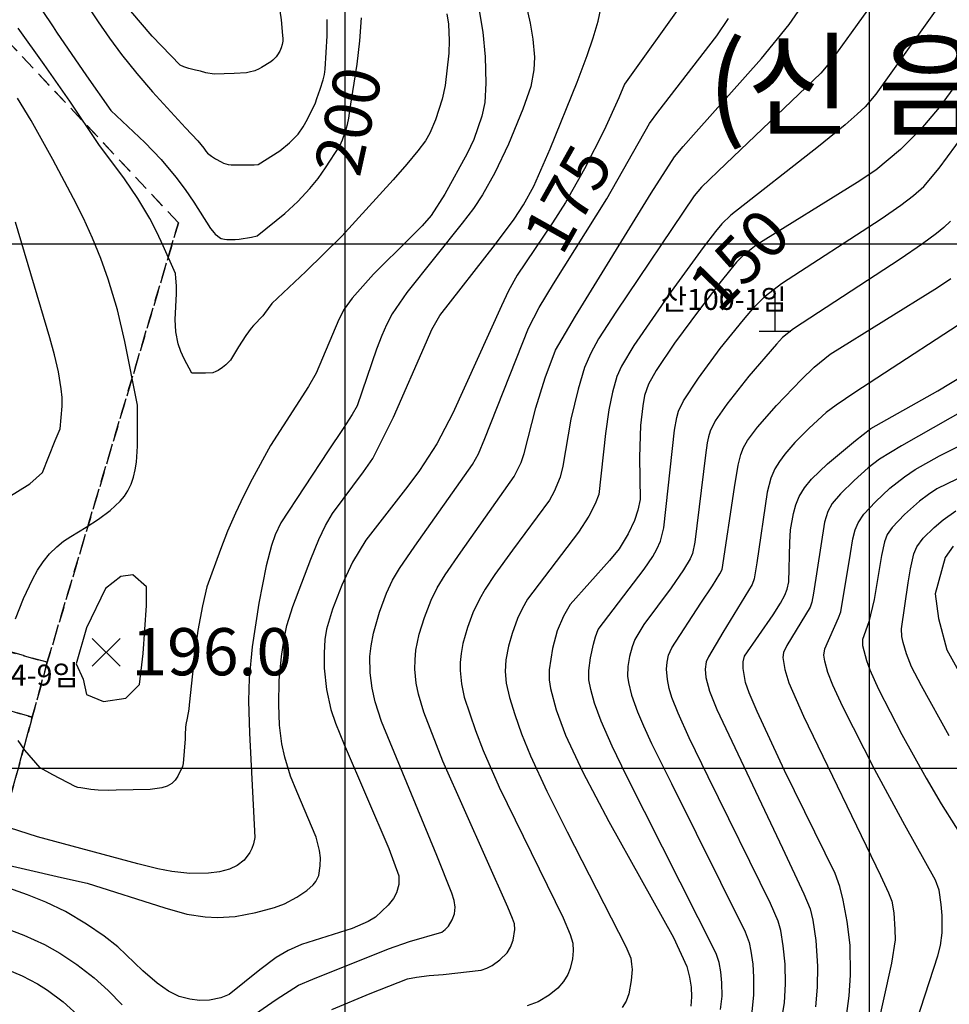
# Model space of a CAD drawing. Extents: x 135382 to 151642, y 439348 to 450146.
# Drawn here: x 141138 to 141315, y 443055 to 443243 of the extents above; entities that cross this region are included whole.
import ezdxf
from ezdxf.enums import TextEntityAlignment as Align

# ---------------------------------------------------------------- set-up
doc = ezdxf.new("R2010")
doc.units = 0
doc.header["$MEASUREMENT"] = 0
doc.linetypes.add('HIDDEN', pattern=[0.375, 0.25, -0.125])
for name, color, linetype in [('C0285311', 7, 'CONTINUOUS'), ('F0017111', 30, 'CONTINUOUS'), ('F0017114', 7, 'CONTINUOUS'), ('F0017131', 7, 'CONTINUOUS'), ('F0027132', 7, 'CONTINUOUS'), ('F0027217', 7, 'CONTINUOUS'), ('H0049225', 7, 'CONTINUOUS'), ('그리드', 18, 'CONTINUOUS'), ('지번', 6, 'CONTINUOUS'), ('지적', 30, 'CONTINUOUS')]:
    doc.layers.add(name, color=color, linetype=linetype)
doc.styles.add('NGSW', font='romans.shx', dxfattribs={"bigfont": 'ngsw.shx'})
doc.styles.add('굴림', font='txt')

# ---------------------------------------------------------------- blocks, each defined once
blk = doc.blocks.new('C0285311')
at = {"layer": 'C0285311', "color": 0}
for p, q in [((-0.02, 0.01), (-0.02, 7.51)), ((-3.02, 0.01), (2.98, 0.01))]:
    blk.add_line(p, q, dxfattribs=at)
blk = doc.blocks.new('F0027217')
at = {"layer": 'F0027217', "color": 0}
for p, q in [((-2.65, 2.65), (2.65, -2.65)), ((-2.65, -2.65), (2.65, 2.65))]:
    blk.add_line(p, q, dxfattribs=at)

msp = doc.modelspace()

# ---------------------------------------------------------------- linework, layer by layer
at = {"layer": 'F0017111', "color": 251}
for points, elevation in [([(141197.524, 443054.09), (141204.785, 443057.124), (141211.922, 443059.924), (141213.67, 443060.26), (141216.058, 443060.538), (141218.716, 443060.775), (141225.982, 443061.584), (141227.046, 443061.957), (141228.075, 443062.491), (141229.553, 443063.536), (141230.952, 443064.9), (141231.589, 443065.938), (141232.077, 443067.326), (141232.423, 443069.303), (141232.336, 443070.411), (141231.967, 443071.439), (141231.051, 443073.592), (141218.691, 443101.399), (141215.031, 443110.768), (141214.027, 443114.179), (141213.614, 443116.272), (141213.346, 443118.939), (141213.365, 443120.757), (141213.529, 443122.607), (141214.164, 443125.647), (141215.156, 443128.816), (141216.451, 443132.103), (141217.616, 443134.449), (141219.136, 443136.934), (141222.115, 443141.291), (141232.29, 443155.683), (141233.637, 443158.349), (141234.197, 443160.069), (141236.425, 443168.806), (141238.223, 443174.504), (141240.175, 443179.759), (141243.973, 443186.245), (141258.383, 443209.729), (141262.832, 443216.657), (141264.487, 443218.643), (141266.979, 443221.409), (141279.483, 443235.403), (141284.747, 443241.845), (141296.208, 443258.517)], 165), ([(141307.039, 443254.883), (141296.548, 443240.299), (141292.451, 443234.564), (141290.781, 443232.567), (141272.633, 443215.316), (141267.984, 443210.863), (141266.603, 443209.192), (141251.771, 443187.198), (141248.374, 443181.926), (141246.877, 443179.23), (141245.707, 443176.496), (141244.459, 443172.336), (141243.061, 443166.659), (141241.53, 443157.646), (141241.041, 443155.591), (141239.91, 443152.853), (141239.025, 443151.186), (141231.984, 443141.67), (141228.596, 443137.021), (141226.749, 443134.192), (141225.652, 443132.298), (141224.41, 443129.703), (141223.35, 443126.894), (141222.509, 443123.861), (141222.14, 443121.934), (141221.964, 443120.242), (141221.957, 443118.698), (141222.215, 443116.165), (141222.748, 443113.642), (141224.917, 443107.294), (141226.394, 443103.432), (141229.393, 443096.459), (141241.63, 443071.534), (141242.978, 443068.37), (141243.44, 443066.715), (141243.553, 443065.256), (141243.421, 443063.745), (141242.972, 443061.891), (141242.528, 443060.772), (141241.693, 443059.419), (141240.578, 443058.169), (141238.932, 443056.837), (141236.836, 443055.56), (141234.753, 443054.762)], 160), ([(141148.686, 443248.797), (141152.923, 443242.391), (141155.115, 443239.245), (141157.394, 443236.167), (141160.288, 443232.561), (141163.309, 443229.054), (141169.565, 443222.204), (141171.965, 443219.691), (141173.06, 443218.313), (141173.48, 443217.718), (141173.801, 443217.343), (141174.537, 443216.751), (141175.303, 443216.256), (141176.387, 443215.669), (141176.865, 443215.454), (141177.754, 443215.213), (141178.325, 443215.126), (141181.932, 443215.113), (141182.692, 443215.123), (141183.45, 443215.197), (141187.585, 443217.814), (141189.448, 443219.299), (141191.065, 443220.996), (141192.033, 443222.361), (141192.877, 443223.833), (141194.357, 443226.956), (141194.669, 443227.787), (141195.278, 443229.535), (141195.823, 443231.315), (141196.094, 443232.331), (141196.238, 443233.346), (141196.613, 443239.694), (141196.624, 443242.854)], 205), ([(141131.306, 443082.62), (141145.948, 443079.251), (141150.828, 443078.146), (141165.648, 443073.44), (141169.822, 443072.286), (141173.323, 443071.725), (141175.698, 443071.596), (141179.072, 443071.815), (141183.036, 443072.542), (141186.594, 443073.496), (141188.471, 443074.221), (141190.852, 443075.49), (141192.726, 443076.765), (141193.954, 443077.845), (141194.467, 443078.486), (141194.993, 443079.648), (141195.307, 443081.492), (141195.32, 443082.996), (141195.173, 443084.413), (141194.498, 443086.967), (141190.825, 443095.629), (141189.629, 443098.545), (141188.549, 443102.188), (141187.984, 443104.761), (141187.515, 443108.305), (141187.371, 443112.243), (141187.485, 443116.824), (141187.902, 443121.41), (141188.342, 443124.38), (141188.944, 443127.285), (141190.043, 443130.915), (141193.465, 443139.933), (141195.052, 443143.683), (141196.306, 443146.374), (141197.62, 443148.666), (141203.572, 443156.595), (141205.352, 443159.118), (141209.28, 443167.014), (141215.55, 443181.349), (141216.598, 443183.696), (141218.09, 443186.406), (141228.688, 443199.989), (141232.305, 443204.78), (141234.082, 443207.495), (141236.024, 443211.075), (141239.162, 443218.193), (141244.266, 443230.872), (141246.192, 443235.944), (141247.369, 443239.345), (141248.312, 443242.521), (141249.209, 443246.827)], 180), ([(141187.403, 443245.762), (141187.837, 443242.787), (141188.105, 443239.781), (141188.137, 443239.222), (141188.144, 443238.716), (141188.027, 443238.05), (141187.845, 443237.414), (141187.569, 443236.778), (141187.168, 443236.076), (141186.888, 443235.692), (141186.264, 443235.051), (141185.889, 443234.729), (141184.1, 443233.661), (141183.629, 443233.401), (141182.811, 443233.073), (141181.739, 443232.774), (141181.234, 443232.672), (141178.863, 443232.513), (141175.067, 443232.397), (141173.481, 443232.692), (141172.433, 443232.962), (141171.513, 443233.14), (141170.242, 443233.502), (141169.257, 443233.836), (141168.588, 443234.112), (141163.206, 443239.664), (141159.157, 443244.419)], 210), ([(141314.141, 443246.692), (141301.291, 443228.587), (141299.196, 443226.166), (141297.726, 443224.798), (141295.394, 443222.776), (141290.319, 443218.625), (141273.611, 443205.538), (141271.869, 443203.882), (141270.67, 443202.421), (141268.342, 443199.364), (141262.252, 443190.989), (141255.088, 443180.653), (141252.729, 443176.75), (141251.833, 443174.759), (141251.004, 443171.799), (141250.332, 443168.41), (141249.677, 443163.903), (141248.399, 443152.273), (141247.715, 443150.46), (141246.543, 443148.106), (141244.537, 443145.088), (141234.798, 443132.316), (141233.807, 443130.482), (141232.942, 443128.604), (141231.875, 443125.739), (141231.194, 443123.32), (141230.698, 443120.757), (141230.54, 443118.542), (141230.768, 443116.27), (141231.378, 443113.542), (141232.384, 443110.304), (141233.698, 443106.668), (141235.381, 443102.469), (141238.492, 443095.702), (141242.402, 443087.959), (141253.584, 443066.112), (141254.505, 443063.837), (141254.688, 443062.729), (141254.756, 443061.708), (141254.606, 443059.635), (141254.173, 443057.093), (141253.61, 443055.638), (141252.88, 443054.455)], 155), ([(141234.547, 443245.497), (141235.326, 443242.152), (141235.85, 443239.074), (141236.143, 443235.67), (141236.06, 443233.244), (141235.454, 443230.08), (141233.941, 443225.761), (141231.2, 443219.09), (141228.59, 443213.595), (141226.23, 443209.407), (141224.534, 443206.82), (141222.376, 443203.99), (141211.803, 443190.763), (141208.991, 443186.731), (141207.899, 443184.618), (141207.025, 443182.606), (141206.047, 443179.964), (141202.34, 443169.157), (141201.406, 443167.514), (141199.656, 443164.862), (141196.8, 443160.623), (141187.778, 443146.863), (141186.704, 443144.576), (141185.994, 443142.532), (141185.001, 443138.659), (141183.598, 443131.535), (141182.331, 443123.209), (141181.726, 443117.275), (141181.602, 443112.924), (141181.777, 443106.794), (141182.81, 443086.845), (141182.59, 443085.687), (141182.264, 443084.793), (141181.849, 443083.982), (141180.784, 443082.583), (141179.438, 443081.518), (141178.01, 443080.857), (141176.063, 443080.324), (141173.947, 443080.057), (141170.386, 443080.022), (141166.981, 443080.367), (141164.31, 443080.881), (141160.527, 443081.857), (141141.369, 443086.999), (141136.046, 443088.707)], 185), ([(141219.462, 443243.899), (141219.725, 443241.946), (141219.896, 443238.815), (141219.789, 443236.392), (141219.121, 443230.233), (141218.528, 443227.647), (141217.274, 443223.694), (141216.204, 443221.142), (141215.337, 443219.688), (141213.924, 443217.776), (141211.805, 443215.237), (141209.191, 443212.278), (141199.409, 443201.533), (141192.56, 443194.768), (141186.03, 443188.652), (141184.631, 443186.798), (141184.321, 443186.351), (141182.575, 443184.46), (141182.107, 443183.979), (141181.081, 443182.604), (141179.688, 443180.401), (141178.358, 443178.168), (141178.172, 443177.881), (141177.298, 443177.014), (141176.641, 443176.467), (141175.794, 443175.918), (141175.386, 443175.691), (141174.819, 443175.493), (141173.428, 443175.411), (141171.656, 443175.386), (141170.801, 443175.406), (141169.306, 443178.149), (141168.67, 443179.548), (141168.169, 443180.979), (141167.718, 443183.274), (141167.59, 443185.647), (141167.872, 443190.523), (141167.851, 443192.042), (141167.768, 443193.496), (141167.661, 443194.381), (141165.346, 443199.69), (141164.112, 443202.301), (141162.784, 443204.858), (141160.486, 443208.722), (141157.961, 443212.456), (141153.059, 443219.009), (141147.541, 443227.277), (141142.643, 443234.258), (141137.645, 443241.168)], 195), ([(141225.476, 443245.296), (141226.296, 443240.437), (141226.737, 443235.714), (141226.904, 443230.686), (141226.69, 443227.013), (141226.133, 443224.406), (141224.589, 443219.972), (141223.323, 443217.298), (141219.069, 443209.498), (141216.448, 443205.45), (141214.743, 443203.493), (141212.384, 443201.111), (141205.476, 443194.294), (141201.386, 443189.698), (141199.829, 443187.622), (141198.866, 443185.618), (141194.516, 443175.401), (141193.034, 443172.849), (141185.82, 443161.589), (141182.336, 443155.208), (141180.677, 443151.98), (141179.117, 443148.706), (141177.628, 443145.253), (141176.247, 443141.751), (141173.663, 443134.667), (141172.819, 443131.041), (141171.953, 443126.368), (141171.281, 443121.656), (141170.259, 443112.165), (141170.208, 443111.31), (141169.915, 443109.597), (141169.647, 443108.391), (141169.56, 443107.82), (141169.515, 443106.491), (141169.526, 443105.668), (141169.147, 443100.98), (141169.028, 443100.44), (141168.16, 443098.588), (141167.631, 443097.789), (141166.988, 443097.142), (141166.116, 443096.643), (141165.105, 443096.329), (141162.85, 443096.012), (141156.339, 443095.867), (141154.852, 443095.847), (141152.92, 443095.915), (141151.558, 443096.023), (141149.656, 443096.314), (141149.053, 443096.432), (141148.544, 443096.615), (141144.305, 443098.835), (141141.882, 443100.162), (141138.933, 443103.552), (141137.694, 443105.338)], 190), ([(141181.318, 443052.125), (141186.88, 443055.979), (141191.122, 443058.709), (141193.884, 443059.895), (141208.297, 443065.633), (141212.343, 443067.059), (141218.487, 443068.834), (141219.109, 443069.322), (141219.722, 443069.969), (141220.476, 443071.144), (141220.883, 443072.313), (141221.018, 443073.587), (141220.852, 443074.847), (141220.389, 443076.276), (141217.524, 443083.415), (141206.969, 443108.973), (141205.766, 443112.736), (141205.211, 443115.349), (141204.843, 443118.27), (141204.76, 443121.389), (141204.976, 443123.432), (141205.45, 443125.808), (141206.591, 443129.819), (141207.934, 443133.431), (141209.104, 443135.947), (141210.43, 443138.139), (141213.339, 443142.435), (141224.314, 443157.956), (141225.47, 443160.003), (141226.715, 443162.929), (141234.997, 443184.01), (141237.055, 443187.889), (141239.784, 443192.421), (141249.965, 443208.656), (141258.069, 443223.004), (141259.677, 443225.172), (141270.955, 443239.714), (141273.178, 443243.013)], 170), ([(141271.664, 443054.08), (141271.934, 443056.635), (141271.904, 443059.194), (141271.709, 443061.268), (141271.371, 443063.048), (141270.786, 443064.775), (141253.693, 443098.612), (141250.951, 443104.256), (141248.864, 443109.036), (141247.598, 443112.481), (141246.874, 443115.099), (141246.534, 443116.921), (141246.51, 443118.726), (141246.81, 443121.139), (141247.393, 443123.758), (141247.782, 443125.129), (141248.31, 443126.531), (141257.043, 443138.023), (141258.72, 443140.47), (141259.498, 443141.859), (141260.171, 443143.39), (141260.819, 443145.906), (141262.867, 443164.511), (141263.277, 443166.936), (141263.61, 443168.145), (141264.579, 443170.143), (141267.451, 443174.477), (141271.58, 443180.074), (141276.036, 443185.589), (141278.117, 443188.032), (141280.186, 443190.126), (141283.272, 443192.491), (141302.247, 443204.84), (141306.049, 443207.451), (141308.457, 443209.305), (141310.39, 443211.021), (141313.337, 443214.459), (141332.408, 443240.395)], 145), ([(141137.156, 443128.576), (141138.694, 443132.415), (141140.406, 443136.091), (141141.381, 443137.817), (141142.465, 443139.441), (141143.679, 443140.944), (141145.045, 443142.304), (141146.336, 443143.341), (141147.722, 443144.289), (141150.65, 443146.039), (141152.994, 443147.578), (141155.198, 443149.195), (141157.12, 443150.966), (141157.932, 443151.934), (141158.621, 443152.97), (141159.234, 443154.221), (141159.692, 443155.557), (141160.016, 443156.967), (141160.231, 443158.437), (141160.416, 443161.512), (141160.446, 443167.723), (141160.425, 443169.273), (141158.05, 443181.458), (141156.602, 443187.458), (141154.842, 443193.347), (141153.424, 443197.271), (141151.837, 443201.135), (141150.106, 443204.947), (141148.254, 443208.717), (141144.287, 443216.163), (141140.127, 443223.541), (141137.52, 443227.8)], 190), ([(141315.526, 443204.392), (141314.229, 443203.147), (141312.863, 443202.04), (141310.187, 443200.053), (141305.891, 443197.163), (141285.567, 443183.861), (141283.47, 443182.179), (141282.3, 443180.917), (141277.013, 443174.835), (141272.816, 443169.504), (141270.623, 443166.307), (141269.644, 443164.328), (141269.321, 443163.29), (141269.102, 443162.123), (141268.799, 443159.797), (141266.767, 443143.158), (141266.268, 443141.024), (141265.818, 443139.973), (141264.547, 443137.878), (141262.198, 443134.469), (141257.019, 443127.461), (141255.284, 443124.647), (141254.763, 443123.229), (141254.266, 443121.353), (141253.951, 443119.449), (141253.905, 443117.633), (141254.08, 443116.397), (141254.682, 443114.022), (141255.795, 443110.852), (141256.918, 443108.192), (141258.482, 443104.825), (141262.286, 443097.154), (141276.364, 443068.904), (141277.079, 443066.861), (141277.449, 443065.184), (141277.779, 443062.716), (141277.945, 443060.245), (141277.917, 443056.9), (141277.584, 443053.635)], 140), ([(141135.707, 443151.674), (141139.93, 443154.286), (141142.346, 443156.438), (141144.744, 443162.589), (141145.659, 443164.767), (141146.057, 443169.118), (141146.037, 443170.756), (141145.907, 443172.39), (141145.381, 443175.644), (141144.605, 443178.888), (141143.703, 443182.127), (141137.163, 443204.213)], 185), ([(141283.287, 443051.973), (141283.813, 443055.359), (141284.025, 443058.966), (141283.936, 443062.709), (141283.593, 443066.24), (141283.115, 443069.121), (141282.622, 443070.918), (141281.189, 443074.314), (141269.304, 443098.466), (141265.665, 443105.896), (141263.538, 443110.552), (141262.366, 443113.548), (141261.844, 443115.311), (141261.497, 443116.99), (141261.356, 443118.95), (141261.466, 443120.328), (141261.734, 443121.619), (141262.342, 443123.027), (141267.889, 443131.518), (141270.105, 443134.862), (141271.523, 443137.118), (141271.956, 443137.984), (141274.285, 443153.574), (141275.025, 443157.883), (141275.502, 443159.892), (141276.026, 443161.243), (141276.764, 443162.532), (141278.7, 443165.131), (141282.324, 443169.251), (141287.075, 443174.196), (141289.488, 443176.559), (141292.581, 443179.001), (141313.006, 443191.74), (141315.584, 443193.452)], 135), ([(141322.617, 443188.208), (141297.279, 443171.738), (141293.695, 443169.313), (141291.782, 443167.883), (141288.566, 443164.941), (141285.835, 443162.191), (141283.919, 443159.971), (141282.874, 443158.553), (141282.012, 443157.184), (141281.257, 443155.375), (141280.54, 443152.683), (141278.554, 443139.209), (141278.07, 443136.189), (141277.693, 443135.095), (141272.048, 443125.927), (141269.321, 443121.326), (141268.893, 443120.391), (141268.704, 443118.995), (141268.856, 443117.369), (141269.565, 443114.774), (141270.934, 443111.267), (141283.443, 443084.86), (141287.552, 443076.104), (141288.706, 443073.258), (141289.255, 443071.113), (141289.833, 443067.258), (141290.135, 443062.355), (141290.098, 443058.348), (141289.76, 443054.598)], 130), ([(141327.973, 443173.947), (141306.186, 443161.566), (141301.953, 443159.01), (141299.823, 443157.343), (141297.147, 443154.967), (141294.508, 443152.391), (141292.94, 443150.52), (141292.113, 443149.009), (141291.491, 443146.997), (141289.401, 443133.443), (141289.066, 443131.745), (141288.764, 443130.766), (141284.306, 443123.449), (141283.657, 443122.157), (141283.551, 443121.16), (141283.876, 443118.932), (141284.672, 443116.362), (141287.468, 443109.98), (141302.159, 443079.602), (141303.658, 443076.315), (141304.288, 443074.703), (141304.681, 443072.487), (141304.912, 443069.355), (141304.925, 443067.347), (141304.217, 443062.931), (141301.209, 443049.14)], 120), ([(141309.026, 443051.78), (141313.069, 443064.297), (141313.618, 443066.287), (141313.91, 443068.707), (141313.914, 443071.979), (141313.752, 443074.125), (141313.322, 443076.859), (141312.672, 443078.748), (141306.765, 443089.24), (141301.056, 443099.775), (141294.971, 443111.788), (141293.033, 443115.899), (141292.094, 443118.31), (141291.505, 443120.52), (141291.372, 443121.609), (141291.516, 443122.827), (141294.128, 443128.768), (141294.582, 443129.896), (141296.403, 443141.01), (141296.893, 443143.835), (141297.335, 443145.507), (141297.871, 443146.887), (141298.959, 443148.488), (141301.192, 443150.898), (141303.925, 443153.453), (141306.706, 443155.641), (141308.747, 443157.032), (141313.383, 443159.63), (141327.526, 443166.633)], 115), ([(141316.707, 443155.21), (141312.925, 443153.33), (141311.309, 443152.28), (141309.564, 443150.991), (141306.731, 443148.453), (141304.385, 443145.971), (141303.44, 443144.624), (141302.928, 443143.214), (141302.355, 443140.627), (141300.95, 443132.256), (141299.924, 443127.998), (141298.69, 443124.638), (141298.726, 443123.478), (141299.487, 443120.598), (141300.135, 443118.829), (141301.796, 443115.169), (141306.236, 443106.501), (141310.83, 443098.156), (141313.73, 443093.269), (141321.936, 443080.316)], 110), ([(141315.277, 443106.23), (141309.96, 443115.794), (141308.079, 443119.44), (141307.106, 443121.878), (141306.483, 443124.022), (141306.238, 443125.193), (141306.172, 443126.643), (141307.41, 443135.439), (141307.863, 443138.103), (141308.223, 443139.821), (141308.512, 443140.937), (141309.084, 443142.305), (141310.287, 443143.935), (141312.37, 443145.988), (141314.085, 443147.415), (141316.516, 443149.152)], 105), ([(141134.213, 443069.986), (141138.767, 443068.245), (141142.702, 443066.444), (141145.643, 443064.83), (141148.881, 443062.684), (141152.144, 443060.125), (141154.868, 443057.676), (141157.541, 443054.974)], 170), ([(141134.684, 443062.069), (141138.411, 443060.49), (141141.343, 443058.951), (141143.238, 443057.742), (141146.25, 443055.525), (141149.629, 443052.513)], 165)]:
    msp.add_lwpolyline(points, dxfattribs=dict(at, elevation=elevation))
at = {"layer": 'F0017111', "color": 251, "elevation": 195}
msp.add_lwpolyline([(141150.709, 443126.846), (141148.748, 443119.989), (141150.055, 443117.051), (141150.709, 443114.112), (141153.976, 443112.806), (141158.223, 443113.459), (141160.837, 443116.071), (141161.49, 443121.949), (141162.144, 443131.091), (141162.144, 443134.683), (141159.53, 443136.969), (141157.243, 443136.642), (141154.302, 443134.356)], close=True, dxfattribs=at)
at = {"layer": 'F0017114', "color": 251}
for points, elevation in [([(141264.336, 443245.882), (141253.334, 443230.51), (141252.213, 443227.87), (141249.475, 443221.715), (141245.698, 443214.356), (141242.083, 443207.935), (141239.559, 443204.04), (141232.869, 443194.112), (141231.22, 443191.122), (141229.875, 443188.264), (141220.588, 443167.744), (141217.499, 443161.955), (141214.2, 443156.823), (141212.013, 443153.882), (141204.005, 443143.533), (141201.455, 443139.36), (141199.403, 443135.011), (141197.654, 443130.408), (141196.495, 443126.619), (141196.172, 443124.642), (141196.015, 443122.017), (141196.037, 443119.131), (141196.469, 443115.061), (141197.336, 443111.301), (141198.214, 443108.642), (141199.836, 443104.594), (141208.367, 443084.786), (141210.258, 443079.594), (141210.292, 443077.894), (141209.844, 443076.302), (141209.292, 443075.258), (141208.267, 443073.979), (141205.854, 443071.701), (141204.455, 443070.867), (141201.358, 443069.552), (141191.708, 443066.478), (141189.159, 443065.302), (141186.915, 443063.993), (141183.753, 443061.671), (141177.894, 443056.95), (141176.345, 443056.335), (141174.179, 443055.885), (141172.279, 443055.805), (141170.4, 443056.032), (141168.381, 443056.582), (141166.364, 443057.58), (141164.207, 443059.075), (141161.449, 443061.429), (141156.666, 443066.058), (141154.057, 443068.058), (141150.708, 443070.322), (141146.709, 443072.757), (141142.958, 443074.55), (141139.448, 443075.955), (141129.803, 443079.397)], 175), ([(141142.263, 443244.563), (141144.332, 443241.457), (141145, 443240.399), (141150.681, 443232.09), (141155.343, 443225.499), (141161.845, 443219.374), (141164.918, 443216.166), (141167.777, 443212.785), (141169.525, 443210.43), (141171.18, 443207.999), (141174.333, 443203.011), (141175.038, 443202.161), (141175.263, 443201.911), (141175.71, 443201.601), (141176.095, 443201.258), (141176.414, 443201.073), (141177.017, 443200.923), (141177.461, 443200.865), (141179.074, 443200.888), (141179.833, 443200.93), (141182.201, 443201.342), (141183.242, 443201.578), (141188.536, 443205.865), (141191.027, 443208.147), (141193.33, 443210.597), (141194.878, 443212.531), (141196.325, 443214.556), (141199.049, 443218.756), (141199.54, 443219.902), (141200.118, 443221.555), (141200.481, 443222.794), (141200.749, 443224), (141200.919, 443225.458), (141202.331, 443234.311), (141202.849, 443238.741), (141203.142, 443243.176)], 200), ([(141318.409, 443232.972), (141313.355, 443226.026), (141309.853, 443221.896), (141305.98, 443218.069), (141301.232, 443214.116), (141297.686, 443211.734), (141278.464, 443199.774), (141275.901, 443197.765), (141274.709, 443196.541), (141271.79, 443192.916), (141267.596, 443187.558), (141262.847, 443181.094), (141259.354, 443175.887), (141257.878, 443173.315), (141257.165, 443171.142), (141256.808, 443169.151), (141256.386, 443165.396), (141256.167, 443159.415), (141256.322, 443151.299), (141255.892, 443149.284), (141255.208, 443147.28), (141254.048, 443144.753), (141252.307, 443141.932), (141250.472, 443139.677), (141242.982, 443131.32), (141241.67, 443129.087), (141240.48, 443126.294), (141239.602, 443122.887), (141238.939, 443118.842), (141238.96, 443116.94), (141239.228, 443115.299), (141240.28, 443111.243), (141242.08, 443106.414), (141245.358, 443099.313), (141250.321, 443089.905), (141262.68, 443067.808), (141265.231, 443062.301), (141265.743, 443060.26), (141266.022, 443058.348), (141266.112, 443056.476), (141265.986, 443054.71)], 150), ([(141295.673, 443052.791), (141296.195, 443056.681), (141296.454, 443060.626), (141296.347, 443066.344), (141295.822, 443070.84), (141295.042, 443074.944), (141294.369, 443077.502), (141293.492, 443080.024), (141283.84, 443099.671), (141278.61, 443110.884), (141277.082, 443114.451), (141276.402, 443116.454), (141275.943, 443119.085), (141275.944, 443120.389), (141276.216, 443121.428), (141281.65, 443129.329), (141283.107, 443131.531), (141283.912, 443133.078), (141284.355, 443134.195), (141284.689, 443135.599), (141284.836, 443143.113), (141285.015, 443145.538), (141285.56, 443148.631), (141286.01, 443150.274), (141286.656, 443151.902), (141287.644, 443153.524), (141288.967, 443155.2), (141292.046, 443158.134), (141297.413, 443162.58), (141300.314, 443164.85), (141313.077, 443172.048), (141320.979, 443176.801)], 125), ([(141316.041, 443142.428), (141314.47, 443140.228), (141312.586, 443133.313), (141313.214, 443128.597), (141314.784, 443122.625), (141325.779, 443102.821)], 100)]:
    msp.add_lwpolyline(points, dxfattribs=dict(at, elevation=elevation))
at = {"layer": '그리드'}
for points in [[(141200, 444500), (141200, 442100)], [(141300, 444500), (141300, 442100)], [(143900, 443200), (138800, 443200)], [(143900, 443100), (138800, 443100)]]:
    msp.add_lwpolyline(points, dxfattribs=at)
at = {"layer": '지적', "linetype": 'HIDDEN', "ltscale": 12}
for points in [[(141133.088, 443083.324), (141140.36, 443109.79), (141143.234, 443120.272), (141168.248, 443204.05), (141101.51, 443275.096)], [(141101.51, 443275.096), (141168.248, 443204.05), (141143.234, 443120.272), (141134.3, 443122.786)], [(141130.946, 443112.67), (141140.36, 443109.79), (141133.088, 443083.324)]]:
    msp.add_lwpolyline(points, dxfattribs=at)
msp.add_lwpolyline([(141143.234, 443120.272), (141140.36, 443109.79), (141130.946, 443112.67), (141134.3, 443122.786)], close=True, dxfattribs=at)

# ---------------------------------------------------------------- block references
at = {"layer": 'C0285311', "color": 251}
msp.add_blockref('C0285311', (141282.055, 443183.424), dxfattribs=at)
at = {"layer": 'F0027217', "color": 251}
msp.add_blockref('F0027217', (141154.468, 443122.193, 195.96), dxfattribs=at)

# ---------------------------------------------------------------- texts
at = {"layer": 'F0017131', "color": 251, "style": 'NGSW'}
for s, rotation, p in [('200', 77.462, (141200.636, 443223.491)), ('175', 60.621, (141242.486, 443208.651)), ('150', 45.759, (141275.204, 443197.049))]:
    msp.add_text(s, height=9, rotation=rotation, dxfattribs=at).set_placement(p, align=Align.MIDDLE_CENTER)
at = {"layer": 'F0027132', "color": 251, "style": 'NGSW'}
msp.add_text('196.0', height=9, dxfattribs=at).set_placement((141159.268, 443117.793))
at = {"layer": 'H0049225', "color": 251, "style": 'NGSW'}
msp.add_text('(신 음 리)', height=16, dxfattribs=at).set_placement((141269.16, 443222.31))
at = {"layer": '지번', "linetype": 'HIDDEN', "style": '굴림'}
for s, p in [('산100-1임', (141272.253, 443186.217)), ('산104-9임', (141137.21, 443114.596))]:
    msp.add_text(s, height=4, dxfattribs=at).set_placement(p, align=Align.BOTTOM_CENTER)

doc.saveas('drawing.dxf')
